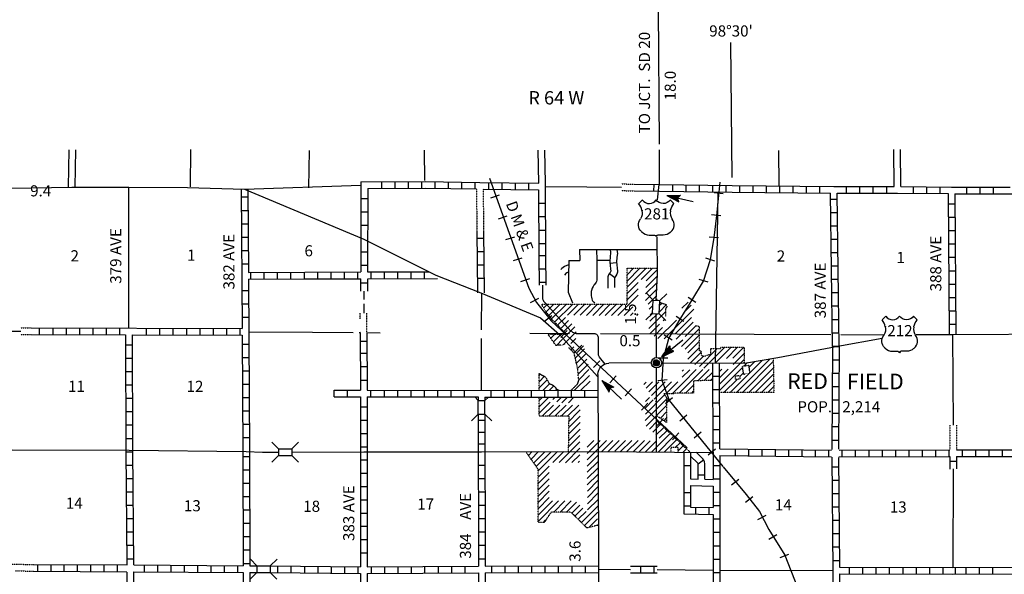
# Model space of a CAD drawing. Extents: x 1598557 to 2162085, y 16166019 to 16545976.
# Drawn here: x 1737958 to 1782160, y 16293903 to 16318792 of the extents above; entities that cross this region are included whole.
import ezdxf
from ezdxf.enums import TextEntityAlignment as Align

# ---------------------------------------------------------------- set-up
doc = ezdxf.new("R2010")
doc.units = 0
doc.header["$MEASUREMENT"] = 0
doc.linetypes.add('DGN_STYLE_3', pattern=[0.0011, 0, -0.0011])
for name, color, linetype in [('L10', 7, 'CONTINUOUS'), ('L11', 7, 'CONTINUOUS'), ('L13', 7, 'CONTINUOUS'), ('L14', 7, 'CONTINUOUS'), ('L15', 7, 'CONTINUOUS'), ('L16', 7, 'CONTINUOUS'), ('L18', 7, 'CONTINUOUS'), ('L28', 7, 'CONTINUOUS'), ('L3', 7, 'CONTINUOUS'), ('L30', 7, 'CONTINUOUS'), ('L4', 7, 'CONTINUOUS'), ('L50', 7, 'CONTINUOUS'), ('L6', 7, 'CONTINUOUS'), ('L8', 7, 'CONTINUOUS'), ('L9', 7, 'CONTINUOUS')]:
    doc.layers.add(name, color=color, linetype=linetype)
doc.styles.add('STYLE-FONT002', font='font002.shx')
doc.styles.add('STYLE-FONT023', font='font023.shx')

# ---------------------------------------------------------------- blocks, each defined once
blk = doc.blocks.new('CS')
at = {"layer": 'L16', "color": 7, "linetype": 'CONTINUOUS'}
for p, q in [((-133, -25), (33, 142)), ((-133, -25), (25, 142)), ((-133, -17), (17, 142)), ((-133, -8), (8, 142)), ((-133, -8), (8, 142)), ((-133, 8), (-8, 142)), ((-133, 17), (-17, 142)), ((-133, 25), (-25, 142)), ((-133, -33), (33, 133)), ((-133, 25), (-33, 133)), ((-133, 33), (-33, 133)), ((-133, 8), (-8, 133)), ((-125, -58), (58, 133)), ((-125, -50), (50, 133)), ((-125, -42), (50, 133)), ((-125, -42), (42, 133)), ((-125, 50), (-50, 133)), ((-125, 67), (-67, 125)), ((-117, -67), (67, 125)), ((-117, -67), (67, 125)), ((-117, -58), (58, 125)), ((-108, -83), (83, 117)), ((-108, -75), (75, 117)), ((-108, -75), (75, 117)), ((-100, -92), (92, 108)), ((-100, -83), (83, 108)), ((-92, -100), (100, 100)), ((-92, -92), (92, 100)), ((-92, -100), (100, 92)), ((-83, -108), (108, 92)), ((-83, -100), (100, 92)), ((-75, -108), (108, 83)), ((-75, -117), (117, 83)), ((-67, -117), (117, 75)), ((-67, -117), (117, 75)), ((-58, -117), (125, 67)), ((-50, -117), (125, 67)), ((-50, -125), (125, 58)), ((-42, -125), (125, 50)), ((-33, -125), (133, 50)), ((-33, -125), (133, 42)), ((-25, -133), (133, 33)), ((-17, -133), (133, 33)), ((-17, -133), (133, 25)), ((-8, -133), (133, 17)), ((8, -133), (133, 8)), ((8, -133), (133, 8)), ((17, -133), (133, -8)), ((25, -133), (133, -17)), ((33, -125), (133, -25)), ((42, -125), (133, -33)), ((58, -117), (125, -50)), ((67, -117), (117, -67)), ((83, -108), (117, -67))]:
    blk.add_line(p, q, dxfattribs=at)
blk.add_circle((2, 2), 135, dxfattribs=at)
blk.add_arc((7, 10), 234, 0, 360, dxfattribs=at)
blk = doc.blocks.new('CMBR_2')
at = {"layer": 'L18', "color": 7, "linetype": 'CONTINUOUS'}
for p, q in [((1, 300), (-298, 601)), ((601, 298), (902, 597)), ((0, 0), (-301, -299)), ((1, 300), (0, 0)), ((0, 0), (600, -2)), ((1, 300), (601, 298)), ((601, 298), (600, -2)), ((600, -2), (899, -303))]:
    blk.add_line(p, q, dxfattribs=at)
blk = doc.blocks.new('CMBR_3')
at = {"layer": 'L18', "color": 7, "linetype": 'CONTINUOUS'}
for p, q in [((-2, 300), (-296, 598)), ((598, 296), (904, 598)), ((0, 0), (-298, -302)), ((-2, 300), (0, 0)), ((-2, 300), (598, 296)), ((0, 0), (600, -4)), ((598, 296), (600, -4)), ((600, -4), (902, -302))]:
    blk.add_line(p, q, dxfattribs=at)
blk = doc.blocks.new('CMBR_16')
at = {"layer": 'L18', "color": 7, "linetype": 'CONTINUOUS'}
for p, q in [((-2, 300), (-296, 598)), ((598, 296), (896, 598)), ((0, 0), (-298, -302)), ((-2, 300), (0, 0)), ((-2, 300), (598, 296)), ((0, 0), (601, -4)), ((598, 296), (601, -4)), ((601, -4), (903, -302))]:
    blk.add_line(p, q, dxfattribs=at)
blk = doc.blocks.new('US')
at = {"layer": 'L3', "color": 7, "linetype": 'CONTINUOUS'}
for p, q in [((-833, 675), (-667, 833)), ((742, 675), (583, 833)), ((592, 350), (592, 367)), ((-758, -33), (-750, -25)), ((-700, -600), (-717, -592)), ((-358, -742), (-117, -742)), ((267, -742), (25, -742)), ((583, -617), (608, -600))]:
    blk.add_line(p, q, dxfattribs=at)
for centre, radius, start, end in [((-1434, 195), 765, 12.2887, 38.4087), ((-359, 1049), 380, 215.6849, 325.8071), ((1042, 237), 461, 166.7484, 215.1841), ((341, -286), 413, 310.3388, 38.2926), ((-358, -272), 472, 224.0229, 269.9999), ((33, -823), 78.7, 90, 169.6304)]:
    blk.add_arc(centre, radius, start, end, dxfattribs=at)
at = {"layer": 'L3', "color": 7, "linetype": 'CONTINUOUS', "extrusion": (0, 0, -1)}
for centre, radius, start, end in [((-270, 1049), 380, 215.3443, 325.8064), ((-1344, 195), 765, 13.0651, 38.4089), ((1131, 237), 461, 165.0889, 213.9155), ((431, -286), 413, 313.1076, 38.4362), ((122, -823), 78.7, 90, 169.6303), ((-269, -272), 472, 228.0111, 270)]:
    blk.add_arc(centre, radius, start, end, dxfattribs=at)
at = {"layer": 'L3', "color": 7, "linetype": 'CONTINUOUS'}
for p in [(-683, 358), (667, -33)]:
    blk.add_point(p, dxfattribs=at)
blk = doc.blocks.new('TFA_2')
at = {"layer": 'L28', "color": 1, "linetype": 'CONTINUOUS'}
for p, q in [((1219, -3), (0, 0)), ((622, -157), (724, 2)), ((1219, -3), (624, 151)), ((624, 151), (724, 2)), ((1149, 7), (664, 125)), ((1080, 10), (675, 110)), ((1012, 12), (698, 81)), ((933, 21), (714, 50)), ((765, 10), (729, 20)), ((842, 10), (735, 29)), ((1219, -3), (622, -157)), ((1128, -14), (659, -132)), ((1067, -10), (663, -114)), ((992, -18), (683, -84)), ((930, -5), (702, -54)), ((822, -20), (708, -44)), ((788, -19), (736, -13)), ((946, -2), (793, -1)), ((904, -3), (793, -1))]:
    blk.add_line(p, q, dxfattribs=at)
blk = doc.blocks.new('TFA_3')
at = {"layer": 'L28', "color": 1, "linetype": 'CONTINUOUS'}
for p, q in [((1214, 3), (0, 0)), ((1214, 3), (621, -160)), ((1214, 3), (624, 148)), ((624, 148), (729, -1)), ((1154, 8), (668, 123)), ((1083, 13), (676, 106)), ((1006, 11), (702, 85)), ((935, 15), (717, 51)), ((841, 5), (732, 29)), ((769, 9), (733, 17)), ((954, -1), (794, 0)), ((901, -1), (794, 0)), ((621, -160), (729, -1)), ((1122, -19), (654, -133)), ((1067, -7), (664, -120)), ((992, -21), (684, -82)), ((937, -9), (700, -63)), ((825, -14), (709, -38)), ((790, -18), (737, -18))]:
    blk.add_line(p, q, dxfattribs=at)
blk = doc.blocks.new('TFA_4')
at = {"layer": 'L28', "color": 1, "linetype": 'CONTINUOUS'}
for p, q in [((1214, -3), (624, 151)), ((624, 151), (725, -5)), ((1150, 5), (670, 126)), ((1079, 7), (675, 108)), ((1008, 9), (698, 84)), ((932, 18), (715, 54)), ((837, 9), (732, 24)), ((767, 11), (737, 18)), ((902, 1), (790, -1)), ((1214, -3), (0, 0)), ((1214, -3), (626, -155)), ((626, -155), (725, -5)), ((1125, -18), (662, -133)), ((1067, -4), (668, -115)), ((990, -19), (681, -80)), ((931, -6), (700, -63)), ((825, -14), (712, -40)), ((790, -13), (736, -17)), ((949, 0), (790, -1))]:
    blk.add_line(p, q, dxfattribs=at)

msp = doc.modelspace()

# ---------------------------------------------------------------- linework, layer by layer
at = {"layer": 'L10', "color": 30, "linetype": 'CONTINUOUS', "flags": 128}
for points in [[(1762602, 16307793), (1762417, 16307713), (1762351, 16307671), (1762295, 16307628), (1762244, 16307585)], [(1762598, 16307465), (1762558, 16307447), (1762523, 16307425), (1762483, 16307395), (1762410, 16307333)]]:
    msp.add_lwpolyline(points, dxfattribs=at)
at = {"layer": 'L11', "color": 31, "linetype": 'DGN_STYLE_3'}
for p, q in [((1758463, 16311196), (1758484, 16309297)), ((1758763, 16311187), (1758784, 16309297)), ((1753247, 16305369), (1753247, 16305624)), ((1753545, 16304751), (1753547, 16305623)), ((1738011, 16304961), (1738478, 16304959)), ((1738011, 16304661), (1738478, 16304659)), ((1753245, 16304752), (1753245, 16304790)), ((1779712, 16300601), (1779721, 16299495)), ((1780012, 16300597), (1780021, 16299495))]:
    msp.add_line(p, q, dxfattribs=at)
at = {"layer": 'L11', "color": 31, "linetype": 'DGN_STYLE_3', "flags": 128}
for points in [[(1764974, 16311422), (1765550, 16311413)], [(1764974, 16311122), (1765550, 16311113)], [(1735716, 16294360), (1738580, 16294348)], [(1737755, 16294054), (1738580, 16294048)]]:
    msp.add_lwpolyline(points, dxfattribs=at)
at = {"layer": 'L13', "color": 7, "linetype": 'CONTINUOUS'}
for p, q in [((1742864, 16304946), (1742855, 16311279)), ((1748055, 16311187), (1753280, 16311371)), ((1769196, 16303379), (1769321, 16311021)), ((1753422, 16306231), (1753423, 16306605)), ((1758697, 16304878), (1758705, 16306512)), ((1753421, 16305624), (1753422, 16306037)), ((1732363, 16304829), (1738011, 16304811)), ((1748247, 16304779), (1751097, 16304771)), ((1751097, 16304762), (1752927, 16304754)), ((1753203, 16304754), (1753247, 16304754)), ((1753545, 16304751), (1754144, 16304746)), ((1760857, 16304721), (1762646, 16304712)), ((1764038, 16304712), (1774379, 16304671)), ((1774821, 16304662), (1776746, 16304654)), ((1779829, 16304669), (1779862, 16300599)), ((1758688, 16302158), (1758697, 16304488)), ((1779864, 16298629), (1779846, 16294204)), ((1766576, 16294114), (1769087, 16294095)), ((1769388, 16294095), (1774463, 16294079))]:
    msp.add_line(p, q, dxfattribs=at)
at = {"layer": 'L13', "color": 7, "linetype": 'CONTINUOUS', "flags": 128}
msp.add_lwpolyline([(1761547, 16311304), (1763423, 16311296), (1764974, 16311272)], dxfattribs=at)
at = {"layer": 'L15', "color": 220, "linetype": 'CONTINUOUS'}
for p, q in [((1769254, 16310004), (1769402, 16311506)), ((1759113, 16310804), (1759505, 16310937)), ((1769546, 16310979), (1769130, 16311029)), ((1759455, 16309862), (1759846, 16309996)), ((1769438, 16309987), (1769021, 16310029)), ((1769129, 16309002), (1769254, 16310004)), ((1759788, 16308921), (1760180, 16309054)), ((1769330, 16308996), (1768913, 16309037)), ((1768969, 16308023), (1769129, 16309002)), ((1760121, 16307979), (1760521, 16308112)), ((1768663, 16307062), (1768969, 16308023)), ((1769163, 16307962), (1768763, 16308087)), ((1760463, 16307037), (1760855, 16307171)), ((1768128, 16306197), (1768663, 16307062)), ((1768863, 16307012), (1768463, 16307129)), ((1760896, 16306096), (1761263, 16306296)), ((1767616, 16305355), (1768128, 16306197)), ((1768313, 16306104), (1767963, 16306329)), ((1761521, 16305262), (1761846, 16305521)), ((1767093, 16304491), (1767616, 16305355)), ((1767780, 16305254), (1767430, 16305479)), ((1762255, 16304537), (1762538, 16304846)), ((1767246, 16304412), (1766896, 16304637)), ((1766855, 16303592), (1767093, 16304491)), ((1762988, 16303862), (1763271, 16304162)), ((1763721, 16303179), (1764005, 16303479)), ((1767055, 16303604), (1766638, 16303604)), ((1766798, 16302593), (1766855, 16303592)), ((1764455, 16302496), (1764738, 16302804)), ((1767030, 16302637), (1766613, 16302579)), ((1767126, 16301700), (1766798, 16302593)), ((1765146, 16301912), (1765430, 16302221)), ((1765871, 16301271), (1766155, 16301579)), ((1767271, 16301821), (1766955, 16301554)), ((1769537, 16298743), (1767126, 16301700)), ((1766571, 16300587), (1766855, 16300896)), ((1767913, 16301046), (1767596, 16300779)), ((1767271, 16299937), (1767555, 16300246)), ((1768555, 16300279), (1768230, 16300012)), ((1769196, 16299512), (1768871, 16299246)), ((1769913, 16297912), (1770238, 16298179)), ((1770546, 16297145), (1770871, 16297395)), ((1771096, 16296362), (1771463, 16296554)), ((1771596, 16295479), (1771946, 16295695)), ((1772096, 16294662), (1772488, 16294812))]:
    msp.add_line(p, q, dxfattribs=at)
at = {"layer": 'L15', "color": 220, "linetype": 'CONTINUOUS', "flags": 128}
for points in [[(1759047, 16311687), (1760813, 16306746), (1761155, 16306104), (1761813, 16305271), (1767921, 16299579)], [(1769546, 16298720), (1770571, 16297487), (1771171, 16296720), (1771596, 16295912), (1772313, 16294762), (1772871, 16293312), (1773596, 16291612), (1773804, 16290845), (1773938, 16289912), (1773888, 16288545), (1773846, 16287904), (1772271, 16282504), (1771504, 16274537), (1770321, 16271612)]]:
    msp.add_lwpolyline(points, dxfattribs=at)
at = {"layer": 'L16', "color": 7, "linetype": 'DGN_STYLE_3'}
for p, q in [((1765223, 16307640), (1766594, 16307637)), ((1765227, 16306022), (1765223, 16307640)), ((1761435, 16305927), (1761408, 16306027)), ((1761408, 16306027), (1765227, 16306022)), ((1766540, 16306260), (1766611, 16306198)), ((1766693, 16306126), (1766724, 16306099)), ((1766724, 16306099), (1767010, 16305999)), ((1767010, 16305999), (1767014, 16305912)), ((1761571, 16305698), (1761435, 16305927)), ((1761874, 16305317), (1761571, 16305698)), ((1766956, 16305827), (1766955, 16305470)), ((1767014, 16305912), (1766956, 16305827)), ((1762442, 16304738), (1761874, 16305317)), ((1768308, 16305064), (1768463, 16305034)), ((1761679, 16304678), (1762441, 16304680)), ((1762026, 16304175), (1761679, 16304678)), ((1762441, 16304680), (1762442, 16304738)), ((1768463, 16305034), (1768458, 16303930)), ((1762448, 16304202), (1762026, 16304175)), ((1762851, 16303822), (1762613, 16304077)), ((1763006, 16303141), (1762851, 16303822)), ((1768458, 16303930), (1768551, 16303930)), ((1768551, 16303930), (1768551, 16303741)), ((1768551, 16303741), (1768685, 16303687)), ((1768685, 16303687), (1768982, 16303790)), ((1768981, 16304032), (1769427, 16304033)), ((1768982, 16303790), (1768981, 16304032)), ((1769427, 16304092), (1770474, 16304093)), ((1769427, 16304033), (1769427, 16304092)), ((1770474, 16304093), (1770483, 16303377)), ((1770406, 16303243), (1770679, 16303287)), ((1770679, 16303287), (1770729, 16302932)), ((1771785, 16303595), (1771818, 16302065)), ((1761273, 16302914), (1761559, 16302768)), ((1761274, 16302501), (1761273, 16302914)), ((1763057, 16302599), (1763006, 16303141)), ((1770456, 16302884), (1770406, 16303243)), ((1770456, 16302884), (1770729, 16302932)), ((1761275, 16302152), (1761274, 16302501)), ((1761559, 16302768), (1761717, 16302478)), ((1761717, 16302478), (1761839, 16302422)), ((1761839, 16302422), (1761927, 16302372)), ((1762696, 16302148), (1763003, 16302440)), ((1763003, 16302440), (1763057, 16302599)), ((1769075, 16302600), (1768204, 16302587)), ((1768204, 16302587), (1768208, 16302038)), ((1770087, 16302813), (1770283, 16302820)), ((1770091, 16302651), (1770087, 16302813)), ((1770287, 16302655), (1770091, 16302651)), ((1770283, 16302820), (1770287, 16302655)), ((1761927, 16302372), (1762065, 16302213)), ((1762065, 16302213), (1762191, 16302150)), ((1767355, 16302007), (1766874, 16302006)), ((1766874, 16302006), (1767079, 16301712)), ((1768208, 16302038), (1767355, 16302038)), ((1767355, 16302038), (1767355, 16302007)), ((1771818, 16302065), (1769377, 16302065)), ((1761276, 16301720), (1761276, 16301850)), ((1761278, 16300992), (1761276, 16301720)), ((1766501, 16301665), (1766501, 16301660)), ((1767002, 16301713), (1767000, 16300709)), ((1767079, 16301712), (1767002, 16301713)), ((1762621, 16300992), (1761278, 16300992)), ((1762599, 16299410), (1762621, 16300992)), ((1766542, 16300813), (1768059, 16299379)), ((1767000, 16300709), (1766546, 16301022)), ((1761235, 16298621), (1760676, 16299407)), ((1767194, 16299589), (1767191, 16299386)), ((1767517, 16299590), (1767194, 16299589)), ((1767515, 16299383), (1767517, 16299590)), ((1761235, 16296224), (1761235, 16298621)), ((1761819, 16296694), (1761500, 16296224)), ((1762700, 16296694), (1761819, 16296694)), ((1763425, 16295981), (1762700, 16296694)), ((1761500, 16296224), (1761235, 16296224)), ((1763935, 16296109), (1763425, 16295981))]:
    msp.add_line(p, q, dxfattribs=at)
at = {"layer": 'L16', "color": 7, "linetype": 'CONTINUOUS'}
for p, q in [((1765223, 16307630), (1765233, 16307640)), ((1765224, 16307348), (1765516, 16307639)), ((1765225, 16307065), (1765798, 16307639)), ((1765225, 16306783), (1766081, 16307638)), ((1765864, 16307139), (1766363, 16307638)), ((1766066, 16306773), (1766564, 16307271)), ((1766081, 16307072), (1766594, 16307585)), ((1765226, 16306500), (1765725, 16306999)), ((1766058, 16306482), (1766578, 16307002)), ((1764815, 16305522), (1765726, 16306434)), ((1765227, 16306218), (1765725, 16306716)), ((1766056, 16306197), (1766580, 16306721)), ((1766168, 16306026), (1766548, 16306405)), ((1761479, 16305853), (1761652, 16306027)), ((1761587, 16305678), (1761935, 16306026)), ((1761712, 16305520), (1762218, 16306026)), ((1761838, 16305362), (1762501, 16306025)), ((1761974, 16305215), (1762784, 16306025)), ((1762551, 16305525), (1763051, 16306025)), ((1762834, 16305525), (1763334, 16306024)), ((1763117, 16305525), (1763616, 16306024)), ((1763400, 16305524), (1763899, 16306024)), ((1763683, 16305524), (1764182, 16306023)), ((1763966, 16305524), (1764465, 16306023)), ((1764249, 16305523), (1764748, 16306022)), ((1764532, 16305523), (1765031, 16306022)), ((1766223, 16305797), (1766386, 16305960)), ((1766675, 16305683), (1766996, 16306004)), ((1766687, 16305978), (1766786, 16306077)), ((1767689, 16305847), (1767964, 16306122)), ((1767778, 16305652), (1768105, 16305979)), ((1765098, 16305522), (1765480, 16305904)), ((1765381, 16305522), (1765496, 16305637)), ((1765663, 16305521), (1765728, 16305586)), ((1766204, 16304928), (1766956, 16305680)), ((1766253, 16305260), (1766590, 16305598)), ((1766258, 16305549), (1766374, 16305665)), ((1766886, 16304477), (1768215, 16305806)), ((1762106, 16305080), (1762460, 16305434)), ((1762246, 16304937), (1762600, 16305291)), ((1762387, 16304794), (1762740, 16305148)), ((1766266, 16304707), (1766683, 16305124)), ((1766606, 16304480), (1767438, 16305312)), ((1766846, 16305287), (1766899, 16305340)), ((1767396, 16304704), (1768121, 16305429)), ((1767432, 16304456), (1768192, 16305217)), ((1767840, 16304581), (1768320, 16305061)), ((1761805, 16304496), (1761988, 16304679)), ((1761921, 16304328), (1762272, 16304680)), ((1762355, 16304479), (1762881, 16305005)), ((1762355, 16304196), (1762943, 16304784)), ((1766436, 16304593), (1766816, 16304973)), ((1767669, 16304126), (1768463, 16304920)), ((1767833, 16304007), (1768461, 16304636)), ((1762052, 16304177), (1762332, 16304456)), ((1762696, 16304253), (1762921, 16304479)), ((1762841, 16303832), (1763195, 16304186)), ((1767958, 16303849), (1768460, 16304351)), ((1762704, 16303979), (1762842, 16304116)), ((1762900, 16303607), (1763317, 16304025)), ((1762952, 16303377), (1763370, 16303794)), ((1767957, 16303564), (1768459, 16304066)), ((1768070, 16303394), (1768551, 16303875)), ((1768475, 16303232), (1769275, 16304032)), ((1768677, 16303151), (1769617, 16304092)), ((1768981, 16304022), (1768991, 16304032)), ((1769185, 16303376), (1769901, 16304092)), ((1769684, 16303592), (1770185, 16304092)), ((1769980, 16303604), (1770468, 16304093)), ((1769984, 16303325), (1770477, 16303818)), ((1763005, 16303145), (1763423, 16303562)), ((1763030, 16302886), (1763476, 16303332)), ((1768272, 16303313), (1768657, 16303698)), ((1769987, 16303045), (1770481, 16303539)), ((1770407, 16302065), (1771788, 16303446)), ((1770411, 16302335), (1771647, 16303572)), ((1770481, 16303255), (1770626, 16303401)), ((1770694, 16303185), (1770967, 16303458)), ((1770728, 16302936), (1771307, 16303515)), ((1761273, 16302829), (1761329, 16302885)), ((1763054, 16302628), (1763513, 16303087)), ((1767563, 16302038), (1768619, 16303093)), ((1767701, 16303025), (1767756, 16303080)), ((1767703, 16302744), (1768043, 16303084)), ((1767738, 16302496), (1768331, 16303089)), ((1768399, 16302590), (1768906, 16303097)), ((1768686, 16302594), (1769073, 16302981)), ((1769373, 16302997), (1769482, 16303106)), ((1769374, 16302715), (1769769, 16303110)), ((1769375, 16302434), (1769987, 16303046)), ((1769377, 16302152), (1770118, 16302893)), ((1769857, 16302065), (1770723, 16302931)), ((1770118, 16302892), (1770414, 16303188)), ((1770284, 16302775), (1770448, 16302939)), ((1770690, 16302065), (1771794, 16303169)), ((1770974, 16302065), (1771800, 16302891)), ((1761274, 16302547), (1761516, 16302789)), ((1761274, 16302265), (1761636, 16302626)), ((1761444, 16302151), (1761754, 16302461)), ((1762857, 16302148), (1763537, 16302828)), ((1763140, 16302147), (1763562, 16302569)), ((1765970, 16302427), (1766075, 16302532)), ((1766086, 16302260), (1766364, 16302537)), ((1766203, 16302093), (1766647, 16302537)), ((1766319, 16301927), (1766930, 16302538)), ((1766436, 16301760), (1767213, 16302538)), ((1766965, 16302006), (1767497, 16302538)), ((1767249, 16302006), (1767774, 16302532)), ((1768974, 16302598), (1769074, 16302698)), ((1769574, 16302065), (1770161, 16302652)), ((1771257, 16302065), (1771806, 16302614)), ((1761727, 16302151), (1761937, 16302361)), ((1762009, 16302150), (1762055, 16302196)), ((1767847, 16302038), (1768206, 16302397)), ((1768130, 16302038), (1768208, 16302115)), ((1770140, 16302065), (1770411, 16302335)), ((1771540, 16302065), (1771812, 16302336)), ((1761276, 16301698), (1761427, 16301850)), ((1761277, 16301416), (1761709, 16301849)), ((1761322, 16301179), (1761776, 16301633)), ((1761886, 16301743), (1761992, 16301849)), ((1762075, 16301649), (1762274, 16301848)), ((1762303, 16301593), (1762558, 16301848)), ((1762594, 16301601), (1762840, 16301847)), ((1766041, 16300799), (1767028, 16301785)), ((1766046, 16301087), (1766911, 16301952)), ((1766052, 16301376), (1766403, 16301728)), ((1766057, 16301664), (1766236, 16301843)), ((1761277, 16301134), (1761322, 16301179)), ((1761418, 16300992), (1761918, 16301492)), ((1761701, 16300992), (1762201, 16301492)), ((1761984, 16300992), (1762484, 16301492)), ((1762268, 16300992), (1762768, 16301493)), ((1762552, 16300992), (1763052, 16301493)), ((1762619, 16300777), (1763004, 16301161)), ((1763004, 16301161), (1763122, 16301280)), ((1766552, 16301027), (1767001, 16301475)), ((1766737, 16300928), (1767001, 16301192)), ((1762610, 16300201), (1763117, 16300708)), ((1762618, 16300492), (1763121, 16300995)), ((1766083, 16300558), (1766546, 16301021)), ((1766229, 16300420), (1766583, 16300774)), ((1766375, 16300282), (1766728, 16300636)), ((1766883, 16300790), (1767000, 16300908)), ((1762606, 16299913), (1763113, 16300420)), ((1766335, 16299393), (1767166, 16300223)), ((1766520, 16300145), (1766874, 16300498)), ((1766666, 16300007), (1767020, 16300361)), ((1762180, 16298920), (1763105, 16299846)), ((1762602, 16299627), (1763109, 16300134)), ((1763429, 16299603), (1763740, 16299914)), ((1763430, 16299321), (1764021, 16299911)), ((1763938, 16299546), (1764302, 16299909)), ((1764088, 16299412), (1764580, 16299904)), ((1764380, 16299420), (1764869, 16299910)), ((1764671, 16299429), (1765152, 16299909)), ((1764921, 16299396), (1765435, 16299909)), ((1765218, 16299409), (1765721, 16299912)), ((1765492, 16299400), (1766000, 16299908)), ((1765773, 16299397), (1766269, 16299893)), ((1766054, 16299395), (1766550, 16299891)), ((1766616, 16299390), (1767311, 16300085)), ((1766897, 16299388), (1767457, 16299948)), ((1767382, 16299589), (1767603, 16299810)), ((1760797, 16299237), (1760967, 16299407)), ((1760915, 16299072), (1761251, 16299408)), ((1761032, 16298906), (1761530, 16299404)), ((1761150, 16298741), (1761813, 16299404)), ((1761235, 16298543), (1762102, 16299409)), ((1761899, 16298923), (1762386, 16299410)), ((1762455, 16298912), (1763101, 16299559)), ((1763430, 16299038), (1763929, 16299537)), ((1767515, 16299439), (1767748, 16299673)), ((1767740, 16299381), (1767894, 16299535)), ((1768020, 16299379), (1768039, 16299398)), ((1762746, 16298920), (1763097, 16299271)), ((1763030, 16298920), (1763093, 16298984)), ((1763435, 16298759), (1763913, 16299237)), ((1763438, 16298479), (1763913, 16298954)), ((1761235, 16298259), (1761735, 16298759)), ((1761235, 16297976), (1761735, 16298476)), ((1763439, 16298197), (1763905, 16298662)), ((1761235, 16297693), (1761735, 16298193)), ((1763441, 16297915), (1763905, 16298379)), ((1763443, 16297634), (1763932, 16298123)), ((1761235, 16297409), (1761735, 16297909)), ((1761235, 16297126), (1761735, 16297626)), ((1763446, 16297353), (1763932, 16297840)), ((1763448, 16297072), (1763913, 16297537)), ((1761235, 16296843), (1761735, 16297343)), ((1761235, 16296559), (1761870, 16297194)), ((1761235, 16296276), (1762153, 16297194)), ((1761937, 16296694), (1762437, 16297194)), ((1762220, 16296694), (1762720, 16297194)), ((1762503, 16296694), (1762954, 16297145)), ((1763450, 16296791), (1763921, 16297262)), ((1762744, 16296651), (1763097, 16297005)), ((1762886, 16296511), (1763240, 16296864)), ((1763029, 16296370), (1763383, 16296724)), ((1763172, 16296230), (1763905, 16296962)), ((1763315, 16296089), (1763913, 16296687)), ((1761467, 16296224), (1761570, 16296327)), ((1763514, 16296005), (1763896, 16296387)), ((1763890, 16296098), (1763913, 16296120))]:
    msp.add_line(p, q, dxfattribs=at)
at = {"layer": 'L18', "color": 7, "linetype": 'CONTINUOUS'}
for p, q in [((1758547, 16301696), (1758391, 16301862)), ((1758547, 16301696), (1758847, 16301696)), ((1758547, 16301096), (1758547, 16301696)), ((1758847, 16301696), (1759005, 16301854)), ((1758847, 16301096), (1758847, 16301696)), ((1758547, 16301096), (1758247, 16300796)), ((1758547, 16301096), (1758847, 16301096)), ((1758847, 16301096), (1759147, 16300796)), ((1758538, 16300821), (1758830, 16300821)), ((1758538, 16300287), (1758830, 16300287)), ((1758538, 16299762), (1758830, 16299762))]:
    msp.add_line(p, q, dxfattribs=at)
at = {"layer": 'L3', "color": 2, "linetype": 'CONTINUOUS'}
for p, q in [((1766546, 16303629), (1766530, 16305596)), ((1762188, 16304662), (1763913, 16302771)), ((1766313, 16303387), (1764405, 16303371)), ((1766780, 16303387), (1770363, 16303371))]:
    msp.add_line(p, q, dxfattribs=at)
at = {"layer": 'L3', "color": 2, "linetype": 'CONTINUOUS', "flags": 128}
for points in [[(1726939, 16310921), (1732164, 16311071), (1737555, 16311229), (1740297, 16311271), (1742855, 16311279), (1745497, 16311254), (1748055, 16311187)], [(1766588, 16310704), (1766671, 16311396)], [(1748055, 16311187), (1753413, 16308937), (1756647, 16307321), (1758655, 16306537), (1761338, 16305412), (1762188, 16304662)], [(1766538, 16306212), (1766596, 16307362), (1766580, 16309037)], [(1778204, 16304662), (1779829, 16304671), (1784871, 16304687)], [(1770496, 16303379), (1771988, 16303629), (1774688, 16304146), (1776671, 16304504)], [(1763913, 16302871), (1763930, 16299412), (1763938, 16294129), (1763946, 16291139)]]:
    msp.add_lwpolyline(points, dxfattribs=at)
at = {"layer": 'L3', "color": 2, "linetype": 'CONTINUOUS', "extrusion": (0, 0, -1)}
for centre, radius, start, end in [((-1764413, 16302872), 500, 359.5797, 89.4783), ((-1770380, 16304168), 798, 261.6211, 271.2284)]:
    msp.add_arc(centre, radius, start, end, dxfattribs=at)
at = {"layer": 'L4', "color": 2, "linetype": 'CONTINUOUS'}
for p, q in [((1763096, 16308477), (1763106, 16307990)), ((1763859, 16308477), (1763868, 16307998)), ((1762604, 16307987), (1762588, 16306562)), ((1762604, 16307987), (1763106, 16307990)), ((1763868, 16307998), (1764452, 16308000)), ((1761427, 16306874), (1761430, 16306312)), ((1762588, 16306562), (1762780, 16306079)), ((1761513, 16306121), (1762721, 16304804)), ((1762938, 16304712), (1763730, 16304704)), ((1763930, 16304504), (1763930, 16303779)), ((1763971, 16303654), (1764230, 16303337)), ((1766546, 16299379), (1766546, 16303162)), ((1763930, 16299412), (1769071, 16299370)), ((1763937, 16294129), (1765384, 16294121))]:
    msp.add_line(p, q, dxfattribs=at)
at = {"layer": 'L4', "color": 2, "linetype": 'CONTINUOUS', "flags": 128}
for points in [[(1763096, 16308477), (1766571, 16308477)], [(1733301, 16299404), (1737614, 16299495), (1742880, 16299470), (1748122, 16299420)], [(1748122, 16299420), (1748863, 16299379), (1749563, 16299387)], [(1750172, 16299387), (1753413, 16299396), (1758697, 16299404), (1763930, 16299412)]]:
    msp.add_lwpolyline(points, dxfattribs=at)
at = {"layer": 'L4', "color": 2, "linetype": 'CONTINUOUS'}
for centre, radius, start, end in [((1761701, 16306321), 274, 181.7762, 226.7539), ((1762946, 16305022), 300, 224.0134, 268.9004), ((1764130, 16303786), 200, 180.9122, 219.4722)]:
    msp.add_arc(centre, radius, start, end, dxfattribs=at)
at = {"layer": 'L4', "color": 2, "linetype": 'CONTINUOUS', "extrusion": (0, 0, -1)}
msp.add_arc((-1763731, 16304515), 200, 90.3388, 183.3847, dxfattribs=at)
at = {"layer": 'L50', "color": 7, "linetype": 'CONTINUOUS'}
for p, q in [((1766680, 16313212), (1766630, 16319279)), ((1769938, 16311704), (1769888, 16317771)), ((1740147, 16311271), (1740172, 16312946)), ((1740447, 16311271), (1740472, 16312946)), ((1745622, 16311287), (1745647, 16312962)), ((1750938, 16311246), (1750963, 16312921)), ((1756147, 16311571), (1756138, 16312937)), ((1761264, 16311456), (1761230, 16312937)), ((1761564, 16311453), (1761530, 16312937)), ((1766680, 16311396), (1766680, 16312946)), ((1772046, 16311354), (1772038, 16312921)), ((1777213, 16311312), (1777196, 16312962)), ((1777513, 16311313), (1777496, 16312962))]:
    msp.add_line(p, q, dxfattribs=at)
at = {"layer": 'L6', "color": 3, "linetype": 'CONTINUOUS', "flags": 128}
msp.add_lwpolyline([(1763868, 16307998), (1763875, 16307159), (1763872, 16307099), (1763856, 16307041), (1763845, 16307013), (1763811, 16306964), (1763753, 16306895), (1763735, 16306871), (1763703, 16306821), (1763661, 16306741), (1763627, 16306646), (1763620, 16306587), (1763619, 16306407), (1763626, 16306347), (1763646, 16306260), (1763665, 16306203), (1763679, 16306176), (1763718, 16306131), (1763739, 16306110), (1763764, 16306076)], dxfattribs=at)
at = {"layer": 'L8', "color": 1, "linetype": 'CONTINUOUS'}
for p, q in [((1753280, 16311521), (1753272, 16307471)), ((1754197, 16311529), (1754197, 16311229)), ((1754797, 16311529), (1754797, 16311229)), ((1755397, 16311529), (1755397, 16311229)), ((1755997, 16311537), (1755997, 16311237)), ((1756597, 16311529), (1756597, 16311229)), ((1757197, 16311512), (1757197, 16311212)), ((1757797, 16311504), (1757797, 16311204)), ((1758397, 16311496), (1758397, 16311196)), ((1758997, 16311479), (1758997, 16311179)), ((1759596, 16311479), (1759596, 16311179)), ((1760196, 16311471), (1760196, 16311171)), ((1760796, 16311462), (1760796, 16311162)), ((1761545, 16311452), (1761563, 16308179)), ((1766696, 16311404), (1766680, 16311396)), ((1767280, 16311087), (1767280, 16311387)), ((1767880, 16311079), (1767880, 16311379)), ((1768480, 16311071), (1768480, 16311371)), ((1769080, 16311062), (1769080, 16311362)), ((1769680, 16311054), (1769680, 16311354)), ((1770280, 16311054), (1770280, 16311354)), ((1770879, 16311046), (1770879, 16311346)), ((1771479, 16311037), (1771479, 16311337)), ((1772079, 16311029), (1772079, 16311329)), ((1772679, 16311021), (1772679, 16311321)), ((1773279, 16311021), (1773279, 16311321)), ((1773879, 16311012), (1773879, 16311312)), ((1775079, 16311004), (1775079, 16311304)), ((1775679, 16311004), (1775679, 16311304)), ((1776279, 16311012), (1776279, 16311312)), ((1776879, 16311012), (1776879, 16311312)), ((1778079, 16311004), (1778079, 16311304)), ((1778679, 16310996), (1778679, 16311296)), ((1779279, 16310987), (1779279, 16311287)), ((1780479, 16310979), (1780479, 16311279)), ((1781079, 16310979), (1781079, 16311279)), ((1781679, 16310979), (1781679, 16311279)), ((1747905, 16311187), (1747939, 16304929)), ((1748205, 16310821), (1747905, 16310821)), ((1748205, 16311187), (1748230, 16307454)), ((1753580, 16311221), (1753572, 16307471)), ((1761246, 16311154), (1761263, 16308179)), ((1774446, 16304129), (1774363, 16311004)), ((1774746, 16304129), (1774663, 16311004)), ((1779646, 16310987), (1779679, 16304671)), ((1779946, 16310979), (1779979, 16304671)), ((1753280, 16310771), (1753580, 16310771)), ((1761246, 16310554), (1761546, 16310554)), ((1774671, 16310729), (1774371, 16310729)), ((1779646, 16310529), (1779946, 16310529)), ((1748214, 16310221), (1747914, 16310221)), ((1753280, 16310171), (1753580, 16310171)), ((1761255, 16309954), (1761555, 16309954)), ((1774671, 16310129), (1774371, 16310129)), ((1779654, 16309929), (1779954, 16309929)), ((1748214, 16309621), (1747914, 16309621)), ((1753280, 16309571), (1753580, 16309571)), ((1774679, 16309529), (1774379, 16309529)), ((1758482, 16309297), (1758505, 16306537)), ((1758782, 16309297), (1758805, 16306537)), ((1761255, 16309354), (1761555, 16309354)), ((1779654, 16309329), (1779954, 16309329)), ((1748214, 16309021), (1747914, 16309021)), ((1758488, 16308987), (1758788, 16308987)), ((1761263, 16308754), (1761563, 16308754)), ((1774688, 16308929), (1774388, 16308929)), ((1779654, 16308729), (1779954, 16308729)), ((1748222, 16308421), (1747922, 16308421)), ((1753272, 16308371), (1753572, 16308371)), ((1758488, 16308387), (1758788, 16308387)), ((1761263, 16308179), (1761276, 16306875)), ((1761566, 16308197), (1761267, 16308196)), ((1761563, 16308179), (1761576, 16306874)), ((1764473, 16308458), (1764621, 16308477)), ((1774696, 16308329), (1774396, 16308329)), ((1748222, 16307821), (1747922, 16307821)), ((1753272, 16307771), (1753572, 16307771)), ((1758497, 16307787), (1758797, 16307787)), ((1764456, 16307870), (1764753, 16307898)), ((1774704, 16307729), (1774404, 16307729)), ((1779663, 16308129), (1779963, 16308129)), ((1748230, 16307454), (1753272, 16307471)), ((1748322, 16307454), (1748322, 16307154)), ((1748922, 16307454), (1748922, 16307154)), ((1749522, 16307454), (1749522, 16307154)), ((1750122, 16307462), (1750122, 16307162)), ((1750722, 16307462), (1750722, 16307162)), ((1751322, 16307462), (1751322, 16307162)), ((1751922, 16307462), (1751922, 16307162)), ((1752522, 16307471), (1752522, 16307171)), ((1753122, 16307471), (1753122, 16307171)), ((1753572, 16307471), (1756330, 16307479)), ((1753722, 16307471), (1753722, 16307171)), ((1754322, 16307471), (1754322, 16307171)), ((1754922, 16307471), (1754922, 16307171)), ((1755522, 16307479), (1755522, 16307179)), ((1756122, 16307479), (1756122, 16307179)), ((1761568, 16307601), (1761270, 16307599)), ((1764434, 16307400), (1764675, 16307225)), ((1779663, 16307529), (1779963, 16307529)), ((1748230, 16307154), (1750747, 16307162)), ((1748230, 16307154), (1748272, 16299420)), ((1750747, 16307161), (1753280, 16307169)), ((1753280, 16306605), (1753280, 16307169)), ((1753579, 16306974), (1753281, 16306974)), ((1753580, 16307170), (1756722, 16307179)), ((1753580, 16306605), (1753580, 16307170)), ((1758497, 16307187), (1758797, 16307187)), ((1761573, 16307003), (1761275, 16307001)), ((1774713, 16307129), (1774413, 16307129)), ((1779671, 16306929), (1779971, 16306929)), ((1748230, 16306621), (1747930, 16306621)), ((1774721, 16306529), (1774421, 16306529)), ((1748238, 16306021), (1747938, 16306021)), ((1779671, 16306329), (1779971, 16306329)), ((1774721, 16305929), (1774421, 16305929)), ((1779671, 16305729), (1779971, 16305729)), ((1748238, 16305421), (1747939, 16305421)), ((1774729, 16305329), (1774429, 16305329)), ((1779679, 16305129), (1779979, 16305129)), ((1738478, 16304959), (1747939, 16304929)), ((1738478, 16304659), (1742714, 16304646)), ((1738855, 16304654), (1738855, 16304954)), ((1739455, 16304654), (1739455, 16304954)), ((1740055, 16304654), (1740055, 16304954)), ((1740655, 16304654), (1740655, 16304954)), ((1741255, 16304654), (1741255, 16304954)), ((1741855, 16304646), (1741855, 16304946)), ((1742455, 16304646), (1742455, 16304946)), ((1743014, 16304646), (1747947, 16304629)), ((1743655, 16304646), (1743655, 16304946)), ((1744255, 16304637), (1744255, 16304937)), ((1744855, 16304637), (1744855, 16304937)), ((1745455, 16304637), (1745455, 16304937)), ((1746055, 16304637), (1746055, 16304937)), ((1746655, 16304637), (1746655, 16304937)), ((1747255, 16304629), (1747255, 16304929)), ((1747855, 16304629), (1747855, 16304929)), ((1747947, 16304629), (1747972, 16299420)), ((1753247, 16304754), (1753255, 16302171)), ((1753545, 16304751), (1753554, 16302170)), ((1774738, 16304729), (1774438, 16304729)), ((1742714, 16304204), (1743014, 16304204)), ((1748247, 16304221), (1747947, 16304221)), ((1753255, 16304361), (1753548, 16304361)), ((1753255, 16303821), (1753548, 16303821)), ((1774746, 16304129), (1774446, 16304129)), ((1774446, 16304129), (1774746, 16304129)), ((1742714, 16303604), (1743014, 16303604)), ((1748247, 16303621), (1747947, 16303621)), ((1769088, 16299387), (1769071, 16303396)), ((1769388, 16299537), (1769371, 16303396)), ((1774446, 16303529), (1774746, 16303529)), ((1742722, 16303004), (1743022, 16303004)), ((1748255, 16303021), (1747955, 16303021)), ((1753255, 16303221), (1753550, 16303221)), ((1774438, 16302929), (1774738, 16302929)), ((1742722, 16302404), (1743022, 16302404)), ((1748255, 16302421), (1747955, 16302421)), ((1753255, 16302621), (1753552, 16302621)), ((1769071, 16302796), (1769371, 16302796)), ((1752073, 16301874), (1752074, 16302172)), ((1752074, 16302173), (1753255, 16302171)), ((1752669, 16301873), (1752670, 16302171)), ((1753554, 16302170), (1763913, 16302146)), ((1753713, 16302171), (1753713, 16301871)), ((1754313, 16302171), (1754313, 16301871)), ((1754913, 16302171), (1754913, 16301871)), ((1755513, 16302162), (1755513, 16301862)), ((1756113, 16302162), (1756113, 16301862)), ((1756713, 16302162), (1756713, 16301862)), ((1757313, 16302162), (1757313, 16301862)), ((1757913, 16302162), (1757913, 16301862)), ((1759113, 16302154), (1759113, 16301854)), ((1759713, 16302154), (1759713, 16301854)), ((1760313, 16302154), (1760313, 16301854)), ((1760913, 16302154), (1760913, 16301854)), ((1761513, 16302154), (1761513, 16301854)), ((1762113, 16302154), (1762113, 16301854)), ((1762713, 16302146), (1762713, 16301846)), ((1763313, 16302146), (1763313, 16301846)), ((1769080, 16302196), (1769380, 16302196)), ((1774438, 16302329), (1774738, 16302329)), ((1742722, 16301804), (1743022, 16301804)), ((1748255, 16301821), (1747955, 16301821)), ((1752075, 16301873), (1753256, 16301871)), ((1753256, 16301871), (1753263, 16299396)), ((1753555, 16301871), (1753563, 16299396)), ((1753555, 16301871), (1758538, 16301862)), ((1758538, 16301862), (1758538, 16301704)), ((1758838, 16301854), (1758838, 16301696)), ((1758838, 16301854), (1763913, 16301846)), ((1769080, 16301596), (1769380, 16301596)), ((1774438, 16301729), (1774729, 16301729)), ((1742722, 16301204), (1743022, 16301204)), ((1748264, 16301221), (1747964, 16301221)), ((1753255, 16301421), (1753555, 16301421)), ((1758538, 16301087), (1758555, 16294270)), ((1758838, 16301096), (1758855, 16294270)), ((1774429, 16301129), (1774729, 16301129)), ((1753255, 16300821), (1753555, 16300821)), ((1769080, 16300996), (1769380, 16300996)), ((1742730, 16300604), (1743030, 16300604)), ((1748264, 16300621), (1747964, 16300621)), ((1753263, 16300221), (1753563, 16300221)), ((1769080, 16300396), (1769380, 16300396)), ((1774429, 16300529), (1774729, 16300529)), ((1742730, 16300004), (1743030, 16300004)), ((1748272, 16300021), (1747972, 16300021)), ((1769088, 16299796), (1769388, 16299796)), ((1774421, 16299929), (1774721, 16299929)), ((1742730, 16299404), (1743030, 16299404)), ((1753263, 16299620), (1753563, 16299620)), ((1770071, 16299529), (1770071, 16299229)), ((1770671, 16299520), (1770671, 16299220)), ((1771271, 16299512), (1771271, 16299212)), ((1771871, 16299512), (1771871, 16299212)), ((1772471, 16299504), (1772471, 16299204)), ((1773071, 16299495), (1773071, 16299195)), ((1773671, 16299487), (1773671, 16299187)), ((1774271, 16299479), (1774271, 16299179)), ((1774871, 16299479), (1774871, 16299179)), ((1775471, 16299479), (1775471, 16299179)), ((1776071, 16299487), (1776071, 16299187)), ((1776671, 16299487), (1776671, 16299187)), ((1777271, 16299487), (1777271, 16299187)), ((1777871, 16299487), (1777871, 16299187)), ((1778471, 16299487), (1778471, 16299187)), ((1779071, 16299495), (1779071, 16299195)), ((1779671, 16299495), (1779671, 16299195)), ((1780271, 16299495), (1780271, 16299195)), ((1780871, 16299495), (1780871, 16299195)), ((1781471, 16299495), (1781471, 16299195)), ((1782071, 16299495), (1782071, 16299195)), ((1748272, 16299179), (1747972, 16299179)), ((1753562, 16299024), (1753264, 16299024)), ((1768417, 16298866), (1768655, 16299047)), ((1742739, 16298804), (1743039, 16298804)), ((1748272, 16298579), (1747972, 16298579)), ((1753562, 16298427), (1753264, 16298427)), ((1758547, 16298804), (1758847, 16298804)), ((1767771, 16298779), (1768071, 16298779)), ((1769088, 16298787), (1769388, 16298787)), ((1774429, 16298729), (1774729, 16298729)), ((1742739, 16298204), (1743039, 16298204)), ((1758547, 16298204), (1758847, 16298204)), ((1768071, 16298187), (1768419, 16298179)), ((1768420, 16298366), (1768718, 16298366)), ((1768719, 16298171), (1769088, 16298162)), ((1769088, 16298187), (1769388, 16298187)), ((1774429, 16298129), (1774729, 16298129)), ((1742739, 16297604), (1743039, 16297604)), ((1748280, 16297979), (1747980, 16297979)), ((1753562, 16297831), (1753264, 16297831)), ((1758555, 16297604), (1758855, 16297604)), ((1767771, 16297579), (1768071, 16297579)), ((1768071, 16297887), (1769088, 16297862)), ((1769088, 16297587), (1769388, 16297587)), ((1748280, 16297379), (1747980, 16297379)), ((1753562, 16297234), (1753264, 16297234)), ((1774438, 16297529), (1774738, 16297529)), ((1742747, 16297004), (1743047, 16297004)), ((1748280, 16296779), (1747980, 16296779)), ((1758555, 16297004), (1758855, 16297004)), ((1767771, 16296979), (1768071, 16296979)), ((1768313, 16296612), (1768313, 16296912)), ((1768913, 16296595), (1768913, 16296895)), ((1769088, 16296987), (1769388, 16296987)), ((1774438, 16296929), (1774738, 16296929)), ((1742747, 16296404), (1743047, 16296404)), ((1753562, 16296637), (1753264, 16296637)), ((1758555, 16296404), (1758855, 16296404)), ((1769088, 16296387), (1769388, 16296387)), ((1774446, 16296329), (1774746, 16296329)), ((1742755, 16295804), (1743055, 16295804)), ((1748280, 16296179), (1747980, 16296179)), ((1753562, 16296041), (1753264, 16296041)), ((1758555, 16295804), (1758855, 16295804)), ((1769088, 16295787), (1769388, 16295787)), ((1748280, 16295579), (1747980, 16295579)), ((1753562, 16295444), (1753264, 16295444)), ((1774446, 16295729), (1774746, 16295729)), ((1742755, 16295204), (1743055, 16295204)), ((1748288, 16294979), (1747989, 16294979)), ((1758555, 16295204), (1758855, 16295204)), ((1769088, 16295187), (1769388, 16295187)), ((1774454, 16295129), (1774754, 16295129)), ((1742764, 16294604), (1743064, 16294604)), ((1753562, 16294848), (1753264, 16294848)), ((1758563, 16294604), (1758863, 16294604)), ((1769088, 16294587), (1769388, 16294587)), ((1774463, 16294529), (1774763, 16294529)), ((1738751, 16294345), (1738751, 16294045)), ((1739351, 16294337), (1739351, 16294037)), ((1739939, 16294337), (1739939, 16294037)), ((1740539, 16294337), (1740539, 16294037)), ((1741139, 16294329), (1741139, 16294029)), ((1741739, 16294329), (1741739, 16294029)), ((1742339, 16294320), (1742339, 16294020)), ((1743539, 16294320), (1743539, 16294020)), ((1744139, 16294312), (1744139, 16294012)), ((1744739, 16294312), (1744739, 16294012)), ((1745339, 16294304), (1745339, 16294004)), ((1745939, 16294304), (1745939, 16294004)), ((1746539, 16294295), (1746539, 16293995)), ((1747139, 16294295), (1747139, 16293995)), ((1747739, 16294287), (1747739, 16293987)), ((1748288, 16294379), (1747989, 16294379)), ((1749538, 16294279), (1749538, 16293979)), ((1750138, 16294270), (1750138, 16293970)), ((1750738, 16294270), (1750738, 16293970)), ((1751338, 16294262), (1751338, 16293962)), ((1751938, 16294254), (1751938, 16293954)), ((1752538, 16294254), (1752538, 16293954)), ((1753138, 16294245), (1753138, 16293962)), ((1753738, 16294245), (1753738, 16293945)), ((1754338, 16294254), (1754338, 16293954)), ((1754938, 16294254), (1754938, 16293954)), ((1755538, 16294254), (1755538, 16293954)), ((1756138, 16294262), (1756138, 16293962)), ((1756738, 16294262), (1756738, 16293962)), ((1757338, 16294262), (1757338, 16293962)), ((1757938, 16294270), (1757938, 16293970)), ((1759138, 16294270), (1759138, 16293970)), ((1759738, 16294270), (1759738, 16293970)), ((1760338, 16294270), (1760338, 16293970)), ((1760938, 16294270), (1760938, 16293970)), ((1761538, 16294279), (1761538, 16293979)), ((1762138, 16294279), (1762138, 16293979)), ((1762738, 16294279), (1762738, 16293979)), ((1763338, 16294279), (1763338, 16293979)), ((1765385, 16294271), (1766576, 16294264)), ((1765830, 16294270), (1765830, 16293970)), ((1766430, 16294262), (1766430, 16293962)), ((1774763, 16294229), (1779846, 16294204)), ((1775213, 16293929), (1775213, 16294229)), ((1775813, 16293920), (1775813, 16294220)), ((1776413, 16293920), (1776413, 16294220)), ((1777013, 16293920), (1777013, 16294220)), ((1777613, 16293912), (1777613, 16294212)), ((1778213, 16293912), (1778213, 16294212)), ((1778813, 16293912), (1778813, 16294212)), ((1779413, 16293904), (1779413, 16294204)), ((1779966, 16293904), (1779966, 16294204)), ((1780446, 16293904), (1780446, 16294204)), ((1781046, 16293904), (1781046, 16294204)), ((1781646, 16293912), (1781646, 16294212)), ((1753138, 16293962), (1753138, 16293945)), ((1758555, 16293970), (1758572, 16288987)), ((1758855, 16293970), (1758872, 16289004)), ((1765383, 16293971), (1766576, 16293964)), ((1769088, 16293987), (1769388, 16293987)), ((1774763, 16293929), (1779846, 16293903))]:
    msp.add_line(p, q, dxfattribs=at)
at = {"layer": 'L8', "color": 1, "linetype": 'CONTINUOUS', "flags": 128}
for points in [[(1753280, 16311521), (1756163, 16311537), (1758613, 16311487), (1761264, 16311456)], [(1766680, 16311396), (1769938, 16311354), (1774513, 16311304), (1777213, 16311312)], [(1777513, 16311313), (1779796, 16311279), (1782429, 16311279)], [(1753580, 16311221), (1756163, 16311237), (1758463, 16311196)], [(1758763, 16311187), (1761246, 16311154)], [(1766680, 16311096), (1769938, 16311054), (1774363, 16311004)], [(1774663, 16311004), (1777363, 16311012), (1779646, 16310987)], [(1779946, 16310979), (1782729, 16310979)], [(1764470, 16308477), (1764487, 16308349), (1764488, 16308308), (1764470, 16308171), (1764463, 16308108), (1764451, 16307982), (1764450, 16307923), (1764465, 16307763), (1764485, 16307616), (1764492, 16307510), (1764492, 16307505), (1764485, 16307479), (1764469, 16307451), (1764419, 16307382), (1764392, 16307337), (1764364, 16307258), (1764355, 16307173), (1764354, 16306827), (1764364, 16306741)], [(1764772, 16308477), (1764786, 16308373), (1764788, 16308293), (1764768, 16308134), (1764761, 16308077), (1764751, 16307965), (1764750, 16307934), (1764763, 16307796), (1764783, 16307646), (1764792, 16307512), (1764789, 16307458), (1764765, 16307368), (1764724, 16307291), (1764668, 16307214), (1764664, 16307207), (1764659, 16307192), (1764655, 16307157), (1764654, 16306843), (1764662, 16306774)], [(1742714, 16304646), (1742730, 16299470), (1742764, 16294329)], [(1743014, 16304646), (1743030, 16299470), (1743064, 16294320)], [(1774446, 16304129), (1774421, 16299504)], [(1774746, 16304129), (1774721, 16299512)], [(1747972, 16299420), (1747989, 16294287)], [(1748272, 16299420), (1748288, 16294287)], [(1753263, 16299396), (1753263, 16294245)], [(1753563, 16299396), (1753563, 16294245)], [(1767771, 16299379), (1767771, 16296620), (1769088, 16296587)], [(1768071, 16299379), (1768071, 16298187)], [(1768719, 16298171), (1768718, 16298861), (1768707, 16298947), (1768671, 16299026), (1768624, 16299088), (1768321, 16299377)], [(1769088, 16299387), (1769088, 16298162)], [(1769388, 16299537), (1774404, 16299479)], [(1774746, 16299479), (1779721, 16299495)], [(1780021, 16299495), (1784729, 16299495)], [(1768419, 16298179), (1768418, 16298841), (1768415, 16298864), (1768412, 16298871), (1768400, 16298887), (1768071, 16299200)], [(1769388, 16299237), (1774404, 16299179)], [(1769388, 16299237), (1769388, 16294095)], [(1774421, 16299162), (1774464, 16294079)], [(1774721, 16299145), (1774763, 16294229)], [(1774738, 16299179), (1779721, 16299195)], [(1779721, 16299195), (1779716, 16298628)], [(1779721, 16298979), (1779871, 16298979), (1780021, 16298979)], [(1780021, 16299195), (1780016, 16298629)], [(1780021, 16299195), (1784729, 16299195)], [(1768071, 16297887), (1768071, 16296920), (1769088, 16296895)], [(1769088, 16297862), (1769088, 16296895)], [(1769088, 16296587), (1769088, 16294095)], [(1738580, 16294349), (1742780, 16294320)], [(1738580, 16294048), (1742764, 16294020)], [(1742764, 16294004), (1742787, 16289070)], [(1743064, 16294012), (1743089, 16289070), (1748055, 16289037)], [(1743072, 16294020), (1747988, 16293987)], [(1743080, 16294320), (1747989, 16294287)], [(1748288, 16294287), (1748605, 16294287)], [(1749213, 16294279), (1753263, 16294245)], [(1753563, 16294245), (1758555, 16294270)], [(1758855, 16294270), (1763938, 16294279)], [(1769087, 16294095), (1769113, 16288995)], [(1769387, 16294095), (1769413, 16288995)], [(1774463, 16294079), (1774454, 16288945)], [(1779846, 16294204), (1784762, 16294220)], [(1747988, 16293987), (1747997, 16292662), (1747855, 16292170), (1747839, 16291837), (1747997, 16291254), (1748055, 16289037)], [(1748288, 16293987), (1748297, 16292629), (1748155, 16292120), (1748138, 16291870), (1748297, 16291304), (1748364, 16289045)], [(1748288, 16293987), (1748605, 16293987)], [(1749205, 16293979), (1753263, 16293945)], [(1753263, 16293945), (1753288, 16288695)], [(1753563, 16293945), (1758555, 16293970)], [(1753563, 16293945), (1753588, 16288995), (1758572, 16288987)], [(1758855, 16293970), (1763938, 16293979)], [(1774763, 16293929), (1774754, 16288945)], [(1779846, 16293903), (1784762, 16293920)]]:
    msp.add_lwpolyline(points, dxfattribs=at)
at = {"layer": 'L9', "color": 6, "linetype": 'CONTINUOUS'}
msp.add_line((1766431, 16311100), (1766436, 16311398), dxfattribs=at)
at = {"layer": 'L9', "color": 6, "linetype": 'CONTINUOUS', "flags": 128}
for points in [[(1765550, 16311413), (1766680, 16311396)], [(1765550, 16311113), (1766680, 16311096)]]:
    msp.add_lwpolyline(points, dxfattribs=at)

# ---------------------------------------------------------------- block references
at = {"layer": 'L16', "color": 7, "linetype": 'CONTINUOUS', "xscale": 1.000000000173473, "yscale": 1.000000000173473, "zscale": 1.000000000173473, "rotation": 0.001067218870610318}
msp.add_blockref('CS', (1766538, 16303387), dxfattribs=at)
at = {"layer": 'L18', "color": 7, "linetype": 'CONTINUOUS'}
for name, p, xscale, yscale, zscale, rotation in [('CMBR_16', (1766671, 16305596), 1.000002089002293, 1.000002089002293, 1.000002089002293, 88.00283325578157), ('CMBR_2', (1749580, 16299237), 0.9999995921325158, 0.9999995921325158, 0.9999995921325158, 0.167020057934289), ('CMBR_3', (1748605, 16293987), 0.9999992296606005, 0.9999992296606005, 0.9999992296606005, 359.5776439814916)]:
    msp.add_blockref(name, p, dxfattribs=dict(at, xscale=xscale, yscale=yscale, zscale=zscale, rotation=rotation))
at = {"layer": 'L28', "color": 1, "linetype": 'CONTINUOUS'}
for name, p, xscale, yscale, zscale, rotation in [('TFA_2', (1768196, 16310637), 1.000001198057595, 1.000001198057595, 1.000001198057595, 167.9213430685281), ('TFA_3', (1767721, 16304429), 1.000001494132132, 1.000001494132132, 1.000001494132132, 219.0266127040601), ('TFA_4', (1764980, 16301762), 1.000000006039026, 1.000000006039026, 1.000000006039026, 136.8040708395221)]:
    msp.add_blockref(name, p, dxfattribs=dict(at, xscale=xscale, yscale=yscale, zscale=zscale, rotation=rotation))
at = {"layer": 'L3', "color": 7, "linetype": 'CONTINUOUS', "xscale": 1.000000000173473, "yscale": 1.000000000173473, "zscale": 1.000000000173473, "rotation": 0.001067218870610318}
for p in [(1766580, 16309871), (1777504, 16304654)]:
    msp.add_blockref('US', p, dxfattribs=at)

# ---------------------------------------------------------------- texts
at = {"layer": 'L14', "color": 1, "linetype": 'CONTINUOUS', "style": 'STYLE-FONT002'}
for s, rotation, p in [('6', 0.2829, (1750934, 16308171)), ('2', 360, (1740430, 16307946)), ('1', 360, (1745659, 16307971)), ('2', 0.2829, (1772137, 16307938)), ('1', 0.2829, (1777507, 16307871)), ('11', 360, (1740506, 16302087)), ('12', 360, (1745827, 16302087)), ('14', 360, (1740410, 16296845)), ('13', 360, (1745710, 16296729)), ('18', 0.2829, (1751067, 16296705)), ('17', 0.2829, (1756184, 16296805)), ('14', 0.2829, (1772241, 16296772)), ('13', 0.2829, (1777400, 16296672))]:
    msp.add_text(s, height=500, rotation=rotation, dxfattribs=at).set_placement(p, align=Align.CENTER)
at = {"layer": 'L15', "color": 220, "linetype": 'CONTINUOUS', "style": 'STYLE-FONT023'}
msp.add_text('D M & E', height=500, rotation=289.6602, dxfattribs=at).set_placement((1760171, 16309440), align=Align.CENTER)
at = {"layer": 'L16', "color": 7, "linetype": 'CONTINUOUS', "style": 'STYLE-FONT002'}
for s, height, p in [('RED', 700, (1773325, 16302221)), ('FIELD', 700, (1776371, 16302204)), ('POP.   2,214', 499.99, (1774729, 16301171))]:
    msp.add_text(s, height=height, rotation=360, dxfattribs=at).set_placement(p, align=Align.CENTER)
at = {"layer": 'L28', "color": 1, "linetype": 'CONTINUOUS', "style": 'STYLE-FONT002'}
for s, rotation, p in [('9.4', 360, (1738901, 16310862)), ('1.5', 90, (1765630, 16305581)), ('0.5', 360, (1765354, 16304137)), ('3.6', 90, (1763138, 16294939))]:
    msp.add_text(s, height=500, rotation=rotation, dxfattribs=at).set_placement(p, align=Align.CENTER)
at = {"layer": 'L3', "color": 7, "linetype": 'CONTINUOUS', "style": 'STYLE-FONT002'}
for s, p in [('281', (1766557, 16309829)), ('212', (1777476, 16304587))]:
    msp.add_text(s, height=500, rotation=360, dxfattribs=at).set_placement(p, align=Align.CENTER)
at = {"layer": 'L30', "color": 7, "linetype": 'CONTINUOUS', "style": 'STYLE-FONT002'}
for s, p in [('379 AVE', (1742521, 16306942)), ('382 AVE', (1747600, 16306684)), ('388 AVE', (1779334, 16306597)), ('387 AVE', (1774147, 16305391)), ('383 AVE', (1752981, 16295397)), ('384    AVE', (1758220, 16294601))]:
    msp.add_text(s, height=500, rotation=90, dxfattribs=at).set_placement(p)
at = {"layer": 'L50', "color": 7, "linetype": 'CONTINUOUS', "style": 'STYLE-FONT002'}
for s, height, rotation, p in [("98°30'", 500, 360, (1769891, 16318037)), ('TO JCT.  SD 20', 500, 90, (1766255, 16315967)), ('18.0', 500, 90, (1767413, 16315836)), ('R 64 W', 600, 360, (1762049, 16314987))]:
    msp.add_text(s, height=height, rotation=rotation, dxfattribs=at).set_placement(p, align=Align.CENTER)

doc.saveas('drawing.dxf')
